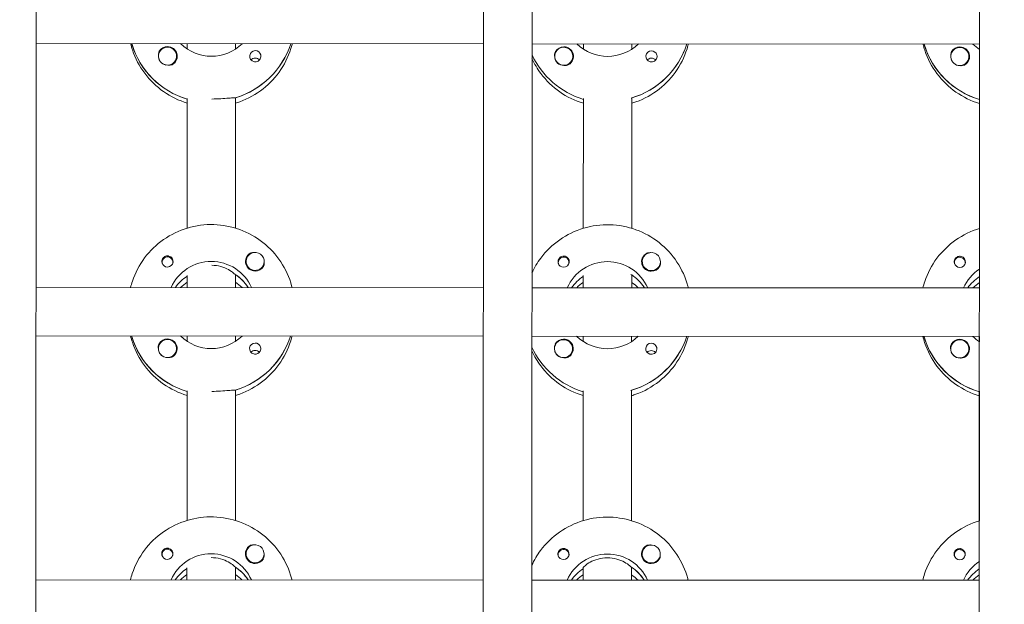
# Model space of a CAD drawing. Units: millimetres. Extents: x -12885 to 14564, y -11455 to 6363.
# Drawn here: x -325 to 0, y -2586 to -2393 of the extents above; entities that cross this region are included whole.
import ezdxf

# ---------------------------------------------------------------- set-up
doc = ezdxf.new("R2010")
doc.units = ezdxf.units.MM
doc.header["$LTSCALE"] = 20
doc.linetypes.add('HIDDEN', pattern=[9.525, 6.35, -3.175])
doc.layers.add('2d', color=230, linetype='Continuous')
doc.layers.add('EN-Free_Space_Hatch', color=10, linetype='HIDDEN')

msp = doc.modelspace()

# ---------------------------------------------------------------- hatches: boundary and pattern name
at = {"layer": 'EN-Free_Space_Hatch'}
h = msp.add_hatch(dxfattribs=at)
h.set_pattern_fill('ANSI31', color=1, scale=100)
edge = h.paths.add_edge_path()
edge.add_line((-7310.99, -8243.4), (-6093.47, -6656.7))
edge.add_line((-6093.47, -6656.7), (-8480.96, -4824.71))
edge.add_line((-8480.96, -4824.71), (-8480.96, -4824.71))
edge.add_arc((-9089.72, -5618.07), 1000, 52.49998, 232.52578)
edge.add_line((-9698.12, -6411.69), (-7310.99, -8243.4))
edge = h.paths.add_edge_path()
edge.add_line((-11389.23, 1297.07), (-8042.26, -614.55))
edge.add_line((-8042.26, -614.55), (-7050.35, 1122.14))
edge.add_line((-7050.35, 1122.14), (-10397.32, 3033.77))
edge.add_arc((-10893.28, 2165.42), 1000, 60.2672, 240.2672)
edge = h.paths.add_edge_path()
edge.add_line((6553.4, -6708.88), (8648.92, -7918.73))
edge.add_arc((9148.92, -7052.71), 1000, 240, 420)
edge.add_line((9648.92, -6186.68), (7553.4, -4976.83))
edge.add_line((7553.4, -4976.83), (6553.4, -6708.88))
edge = h.paths.add_edge_path()
edge.add_line((9990.7, -2844.1), (11990.36, -3998.61))
edge.add_arc((12488.59, -3131.56), 1000, 240.11685, 420.00005)
edge.add_line((12988.59, -2265.54), (10990.7, -1112.05))
edge.add_line((10990.7, -1112.05), (9990.7, -2844.1))
edge = h.paths.add_edge_path()
edge.add_arc((-3410.48, -2051), 500, 0, 360, ccw=False)
edge = h.paths.add_edge_path()
edge.add_arc((2788.5, -1270), 500, 0, 360, ccw=False)

# ---------------------------------------------------------------- linework, layer by layer
at = {"layer": '2d', "lineweight": 0}
for p, q in [((-319.03, -953.96), (-320.01, -2959.26)), ((-172.01, -2958.87), (-171.03, -953.51)), ((-155.03, -953.51), (-156.01, -2958.87)), ((-8.01, -2958.97), (-7.03, -954.01)), ((-171.74, -2401.24), (-319.74, -2401.16)), ((-288.05, -2401.37), (-288.05, -2401.18)), ((-269.74, -2402.95), (-269.74, -2401.19)), ((-253.74, -2401.2), (-253.74, -2402.95)), ((-7.74, -2401.31), (-155.74, -2401.24)), ((-138.74, -2403.01), (-138.74, -2401.25)), ((-122.74, -2401.26), (-122.74, -2403.02)), ((-26.05, -2401.49), (-26.05, -2401.31)), ((-7.74, -2403.07), (-7.74, -2401.31)), ((-279.23, -2405.3), (-279.23, -2405.34)), ((-273.23, -2405.3), (-273.23, -2405.34)), ((-148.23, -2405.36), (-148.23, -2405.4)), ((-142.23, -2405.37), (-142.23, -2405.41)), ((-17.23, -2405.43), (-17.23, -2405.47)), ((-11.23, -2405.43), (-11.23, -2405.47)), ((-253.74, -2419.05), (-253.77, -2462.14)), ((-253.74, -2419.3), (-253.74, -2419.05)), ((-122.74, -2419.12), (-122.77, -2462.21)), ((-122.74, -2419.36), (-122.74, -2419.12)), ((-269.77, -2462.13), (-269.74, -2419.29)), ((-138.77, -2462.2), (-138.74, -2419.36)), ((-7.77, -2462.26), (-7.74, -2419.42)), ((-278.04, -2473.4), (-278.04, -2473.67)), ((-274.49, -2473.4), (-274.49, -2473.67)), ((-250.28, -2473.14), (-250.28, -2473.18)), ((-244.28, -2473.14), (-244.28, -2473.18)), ((-147.04, -2473.46), (-147.04, -2473.73)), ((-143.49, -2473.46), (-143.49, -2473.73)), ((-119.28, -2473.2), (-119.28, -2473.24)), ((-113.28, -2473.21), (-113.28, -2473.25)), ((-16.04, -2473.53), (-16.04, -2473.79)), ((-12.49, -2473.53), (-12.49, -2473.8)), ((-253.77, -2477.79), (-253.77, -2477.54)), ((-253.77, -2477.54), (-253.77, -2481.79)), ((-122.77, -2477.85), (-122.77, -2477.6)), ((-269.77, -2481.78), (-269.77, -2477.78)), ((-138.77, -2477.84), (-138.77, -2478.09)), ((-138.77, -2481.84), (-138.77, -2477.84)), ((-122.77, -2477.85), (-122.77, -2481.85)), ((-7.77, -2477.91), (-7.77, -2478.16)), ((-7.77, -2481.91), (-7.77, -2477.91)), ((-171.77, -2481.83), (-319.77, -2481.75)), ((-249.68, -2481.6), (-249.68, -2481.79)), ((-7.77, -2481.91), (-155.77, -2481.83)), ((-118.68, -2481.67), (-118.68, -2481.85)), ((-171.78, -2497.83), (-319.78, -2497.75)), ((-288.09, -2497.96), (-288.09, -2497.77)), ((-269.78, -2499.54), (-269.78, -2497.78)), ((-253.78, -2497.79), (-253.78, -2499.54)), ((-7.78, -2497.91), (-155.78, -2497.83)), ((-138.78, -2499.6), (-138.78, -2497.84)), ((-122.78, -2497.85), (-122.78, -2499.61)), ((-26.09, -2498.08), (-26.09, -2497.9)), ((-7.78, -2499.66), (-7.78, -2497.91)), ((-279.28, -2501.89), (-279.28, -2501.93)), ((-273.28, -2501.89), (-273.28, -2501.93)), ((-148.28, -2501.95), (-148.28, -2501.99)), ((-142.28, -2501.96), (-142.28, -2502)), ((-17.28, -2502.02), (-17.28, -2502.06)), ((-11.28, -2502.02), (-11.28, -2502.06)), ((-269.81, -2558.73), (-269.79, -2515.88)), ((-253.79, -2515.64), (-253.81, -2558.73)), ((-253.79, -2515.89), (-253.79, -2515.64)), ((-138.81, -2558.79), (-138.79, -2515.95)), ((-122.79, -2515.71), (-122.81, -2558.8)), ((-122.79, -2515.96), (-122.79, -2515.71)), ((-7.81, -2558.85), (-7.79, -2516.01)), ((-278.09, -2569.99), (-278.09, -2570.26)), ((-274.54, -2569.99), (-274.54, -2570.26)), ((-250.32, -2569.73), (-250.32, -2569.77)), ((-244.32, -2569.73), (-244.32, -2569.77)), ((-147.09, -2570.05), (-147.09, -2570.32)), ((-143.54, -2570.06), (-143.54, -2570.32)), ((-119.32, -2569.79), (-119.32, -2569.83)), ((-113.32, -2569.8), (-113.32, -2569.84)), ((-16.09, -2570.12), (-16.09, -2570.39)), ((-12.54, -2570.12), (-12.54, -2570.39)), ((-269.82, -2578.37), (-269.82, -2574.37)), ((-253.82, -2574.38), (-253.82, -2574.13)), ((-253.82, -2574.13), (-253.82, -2578.38)), ((-138.82, -2574.43), (-138.82, -2574.68)), ((-138.82, -2578.43), (-138.82, -2574.43)), ((-122.82, -2574.44), (-122.82, -2574.19)), ((-122.82, -2574.44), (-122.82, -2578.44)), ((-7.82, -2574.5), (-7.82, -2574.75)), ((-7.82, -2578.5), (-7.82, -2574.5)), ((-171.82, -2578.42), (-319.82, -2578.35)), ((-249.73, -2578.19), (-249.73, -2578.38)), ((-7.82, -2578.5), (-155.82, -2578.43)), ((-118.73, -2578.26), (-118.73, -2578.44))]:
    msp.add_line(p, q, dxfattribs=at)
for centre, major_axis, start_param, end_param in [((-261.73, -2393.44), (-27.5, 0.01), 0.288029, 1.275617), ((-276.23, -2405.3), (-3, 0), -2.513461, 0.628132), ((-276.23, -2405.33), (-3.2, 0), -1.570796, -0.540896), ((-261.73, -2392.94), (27.5, -0.01), -1.275619, -0.307125), ((-145.23, -2405.36), (-3, 0), -2.513461, 0.628132), ((-145.23, -2405.39), (-3.2, 0), -1.570796, -0.540896), ((-130.73, -2393.01), (27.5, -0.01), -1.275619, -0.307126), ((0.27, -2393.57), (-27.5, 0.01), 0.288029, 1.275619), ((-14.23, -2405.43), (-3, 0), -2.513461, 0.628132), ((-14.23, -2405.45), (-3.2, 0), -1.570796, -0.540896), ((-276.23, -2405.35), (-3, 0), 0.183982, 0.628132), ((-247.24, -2405.34), (-1.85, 0), -1.570796, 1.318959), ((-247.24, -2407.77), (-1.85, 0), -1.570796, -0.722826), ((-130.73, -2393.5), (27.5, -0.01), -2.711898, -1.865973), ((-145.23, -2405.41), (-3, 0), 0.183982, 0.628132), ((-116.24, -2405.4), (-1.85, 0), -1.570796, 1.318959), ((-116.24, -2407.83), (-1.85, 0), -1.570796, -0.722826), ((-14.23, -2405.48), (-3, 0), 0.183982, 0.628132), ((-247.28, -2473.17), (-3.2, 0), -1.0299, 1.570796), ((-116.28, -2473.23), (-3.2, 0), -1.0299, 1.570796), ((-276.27, -2473.4), (-1.77, 0), -0.159628, 0.236564), ((-276.27, -2473.15), (-1.85, 0), 0.251837, 1.570796), ((-276.27, -2473.4), (1.77, 0), -0.159628, 2.981965), ((-276.27, -2473.4), (1.77, 0), -0.236564, -0.159628), ((-247.28, -2473.14), (-3, 0), 0.159628, 3.30122), ((-145.27, -2473.46), (-1.77, 0), -0.159628, 0.236564), ((-145.27, -2473.21), (-1.85, 0), 0.251837, 1.570796), ((-145.27, -2473.46), (1.77, 0), -0.159628, 2.981965), ((-145.27, -2473.46), (1.77, 0), -0.236564, -0.159628), ((-116.28, -2473.2), (-3, 0), 0.159628, 3.30122), ((-14.27, -2473.53), (-1.77, 0), -0.159628, 0.236564), ((-14.27, -2473.28), (-1.85, 0), 0.251837, 1.570796), ((-14.27, -2473.53), (1.77, 0), -0.159628, 2.981965), ((-14.27, -2473.53), (1.77, 0), -0.236564, -0.159628), ((-261.78, -2489.53), (-14.5, 0.01), -2.57265, -2.134363), ((-130.78, -2489.6), (-14.5, 0.01), -2.572651, -2.134363), ((-261.78, -2490.03), (-14.5, 0.01), -0.986362, -0.61061), ((-261.78, -2492.02), (-14.5, 0.01), -0.986362, -0.792154), ((-261.78, -2492.02), (-14.5, 0.01), -2.349438, -2.155222), ((-130.78, -2490.1), (-14.5, 0.01), -0.986366, -0.610608), ((-130.78, -2492.09), (-14.5, 0.01), -0.986366, -0.792153), ((-130.78, -2492.09), (-14.5, 0.01), -2.34944, -2.155226), ((0.22, -2490.16), (-14.5, 0.01), -0.986366, -0.610609), ((0.22, -2492.15), (-14.5, 0.01), -0.986366, -0.792154), ((-261.78, -2490.03), (-27.5, 0.01), 0.288029, 1.275618), ((-276.28, -2501.89), (-3, 0), -2.513461, 0.628132), ((-276.28, -2501.92), (-3.2, 0), -1.570796, -0.540896), ((-261.78, -2489.53), (27.5, -0.01), -1.275619, -0.307125), ((-247.29, -2501.93), (-1.85, 0), -1.570796, 1.318959), ((-145.28, -2501.96), (-3, 0), -2.513461, 0.628132), ((-145.28, -2501.98), (-3.2, 0), -1.570796, -0.540896), ((-130.78, -2489.6), (27.5, -0.01), -1.275619, -0.307126), ((-116.29, -2501.99), (-1.85, 0), -1.570796, 1.318959), ((0.22, -2490.16), (-27.5, 0.01), 0.288029, 1.275619), ((-14.28, -2502.02), (-3, 0), -2.513461, 0.628132), ((-14.28, -2502.04), (-3.2, 0), -1.570796, -0.540896), ((-276.28, -2501.94), (-3, 0), 0.183982, 0.628132), ((-247.29, -2504.36), (-1.85, 0), -1.570796, -0.722826), ((-130.78, -2490.1), (27.5, -0.01), -2.711897, -1.865973), ((-145.28, -2502.01), (-3, 0), 0.183982, 0.628132), ((-116.29, -2504.42), (-1.85, 0), -1.570796, -0.722826), ((-14.28, -2502.07), (-3, 0), 0.183982, 0.628132), ((-276.31, -2569.99), (1.77, 0), -0.159628, 2.981965), ((-247.32, -2569.76), (-3.2, 0), -1.0299, 1.570796), ((-145.31, -2570.06), (1.77, 0), -0.159628, 2.981965), ((-116.32, -2569.82), (-3.2, 0), -1.0299, 1.570796), ((-14.31, -2570.12), (1.77, 0), -0.159628, 2.981965), ((-276.31, -2569.74), (-1.85, 0), 0.251837, 1.570796), ((-276.31, -2569.99), (-1.77, 0), -0.159628, 0.236564), ((-276.31, -2569.99), (1.77, 0), -0.236564, -0.159628), ((-247.32, -2569.73), (-3, 0), 0.159628, 3.30122), ((-145.31, -2569.81), (-1.85, 0), 0.251837, 1.570796), ((-145.31, -2570.06), (-1.77, 0), -0.159628, 0.236564), ((-145.31, -2570.06), (1.77, 0), -0.236564, -0.159628), ((-116.32, -2569.8), (-3, 0), 0.159628, 3.30122), ((-14.31, -2569.87), (-1.85, 0), 0.251837, 1.570796), ((-14.31, -2570.12), (-1.77, 0), -0.159628, 0.236564), ((-14.31, -2570.12), (1.77, 0), -0.236564, -0.159628), ((-261.83, -2586.62), (-14.5, 0.01), -0.986363, -0.61061), ((-261.83, -2586.13), (-14.5, 0.01), -2.57265, -2.134363), ((-130.83, -2586.69), (-14.5, 0.01), -0.986366, -0.610608), ((-130.83, -2586.19), (-14.5, 0.01), -2.572651, -2.134363), ((0.17, -2586.75), (-14.5, 0.01), -0.986366, -0.610609), ((-261.83, -2588.62), (-14.5, 0.01), -0.986363, -0.792154), ((-261.83, -2588.62), (-14.5, 0.01), -2.349438, -2.155223), ((-130.83, -2588.68), (-14.5, 0.01), -0.986366, -0.792153), ((-130.83, -2588.68), (-14.5, 0.01), -2.34944, -2.155226), ((0.17, -2588.74), (-14.5, 0.01), -0.986366, -0.792153)]:
    msp.add_ellipse(centre, major_axis=major_axis, ratio=0.992215, start_param=start_param, end_param=end_param, dxfattribs=at)
at = {"layer": '2d', "lineweight": 0, "extrusion": (0, 0, -1)}
for centre, major_axis, start_param, end_param in [((-261.73, -2393.44), (-27.5, 0.01), -1.275617, -0.295177), ((-276.23, -2405.33), (3.2, 0), -1.570796, 1.0299), ((-261.73, -2390.95), (-14.5, 0.01), -2.349441, -0.792151), ((-261.73, -2392.94), (27.5, -0.01), 0.307125, 1.285261), ((-145.23, -2405.39), (3.2, 0), -1.570796, 1.0299), ((-130.73, -2391.01), (-14.5, 0.01), -2.34944, -0.792153), ((-130.73, -2393.01), (27.5, -0.01), 0.307126, 1.285261), ((0.27, -2393.57), (-27.5, 0.01), -1.275619, -0.295177), ((-14.23, -2405.45), (3.2, 0), -1.570796, 1.0299), ((0.27, -2391.08), (-14.5, 0.01), -0.986366, -0.792152), ((-276.23, -2405.3), (3, 0), -0.628132, 2.513461), ((-247.24, -2405.34), (1.85, 0), -1.570796, -0.251837), ((-247.24, -2407.77), (1.85, 0), -1.570796, -0.720115), ((-130.73, -2393.5), (-27.5, 0.01), -1.275619, -0.429695), ((-145.23, -2405.36), (3, 0), -0.628132, 2.513461), ((-116.24, -2405.4), (1.85, 0), -1.570796, -0.251837), ((-116.24, -2407.83), (1.85, 0), -1.570796, -0.720115), ((-14.23, -2405.43), (3, 0), -0.628132, 2.513461), ((-276.23, -2405.35), (-3, 0), -1.386814, -0.628132), ((-145.23, -2405.41), (-3, 0), -1.386814, -0.628132), ((-14.23, -2405.48), (-3, 0), -1.386814, -0.628132), ((-247.28, -2473.14), (-3, 0), -0.159628, 2.981965), ((-116.28, -2473.2), (-3, 0), -0.159628, 2.981965), ((-276.27, -2473.15), (1.85, 0), -1.318959, 1.570796), ((-261.78, -2487.54), (14.5, -0.01), -2.729813, -0.411779), ((-145.27, -2473.21), (1.85, 0), -1.318959, 1.570796), ((-130.78, -2487.6), (14.5, -0.01), -2.729814, -0.411778), ((-14.27, -2473.28), (1.85, 0), -1.318959, 1.570796), ((-261.78, -2489.53), (14.5, -0.01), -0.986366, -0.58443), ((-247.28, -2473.17), (-3.2, 0), -2.600696, -1.570796), ((-130.78, -2489.6), (14.5, -0.01), -0.986366, -0.58443), ((-116.28, -2473.23), (-3.2, 0), -2.600696, -1.570796), ((0.22, -2487.67), (14.5, -0.01), -2.729814, -2.155226), ((-261.78, -2490.03), (14.5, -0.01), -2.530983, -2.155231), ((-130.78, -2490.1), (14.5, -0.01), -2.530984, -2.155226), ((0.22, -2490.16), (14.5, -0.01), -2.530984, -2.155226), ((-261.78, -2490.03), (-27.5, 0.01), -1.275618, -0.295177), ((-276.28, -2501.89), (3, 0), -0.628132, 2.513461), ((-276.28, -2501.92), (3.2, 0), -1.570796, 1.0299), ((-261.78, -2487.54), (-14.5, 0.01), -2.349441, -0.792151), ((-261.78, -2489.53), (27.5, -0.01), 0.307125, 1.285261), ((-247.29, -2501.93), (1.85, 0), -1.570796, -0.251837), ((-145.28, -2501.96), (3, 0), -0.628132, 2.513461), ((-145.28, -2501.98), (3.2, 0), -1.570796, 1.0299), ((-130.78, -2487.6), (-14.5, 0.01), -2.34944, -0.792153), ((-130.78, -2489.6), (27.5, -0.01), 0.307126, 1.285261), ((-116.29, -2501.99), (1.85, 0), -1.570796, -0.251837), ((0.22, -2490.16), (-27.5, 0.01), -1.275619, -0.295177), ((-14.28, -2502.02), (3, 0), -0.628132, 2.513461), ((-14.28, -2502.04), (3.2, 0), -1.570796, 1.0299), ((0.22, -2487.67), (-14.5, 0.01), -0.986366, -0.792152), ((-276.28, -2501.94), (-3, 0), -1.386814, -0.628132), ((-247.29, -2504.36), (1.85, 0), -1.570796, -0.720115), ((-130.78, -2490.1), (-27.5, 0.01), -1.275619, -0.429696), ((-145.28, -2502.01), (-3, 0), -1.386814, -0.628132), ((-116.29, -2504.42), (1.85, 0), -1.570796, -0.720115), ((-14.28, -2502.07), (-3, 0), -1.386814, -0.628132), ((-276.31, -2569.74), (1.85, 0), -1.318959, 1.570796), ((-247.32, -2569.73), (-3, 0), -0.159628, 2.981965), ((-145.31, -2569.81), (1.85, 0), -1.318959, 1.570796), ((-116.32, -2569.8), (-3, 0), -0.159628, 2.981965), ((-14.31, -2569.87), (1.85, 0), -1.318959, 1.570796), ((-261.82, -2584.13), (14.5, -0.01), -2.729813, -0.411779), ((-247.32, -2569.76), (-3.2, 0), -2.600696, -1.570796), ((-130.82, -2584.2), (14.5, -0.01), -2.729814, -0.411778), ((-116.32, -2569.82), (-3.2, 0), -2.600696, -1.570796), ((-261.83, -2586.62), (14.5, -0.01), -2.530983, -2.15523), ((-261.83, -2586.13), (14.5, -0.01), -0.986366, -0.58443), ((-130.83, -2586.69), (14.5, -0.01), -2.530984, -2.155226), ((-130.83, -2586.19), (14.5, -0.01), -0.986366, -0.58443), ((0.18, -2584.26), (14.5, -0.01), -2.729814, -2.155226), ((0.17, -2586.75), (14.5, -0.01), -2.530984, -2.155226)]:
    msp.add_ellipse(centre, major_axis=major_axis, ratio=0.992215, start_param=start_param, end_param=end_param, dxfattribs=at)
at = {"layer": '2d', "lineweight": 0}
for points, knots in [([(-288.45, -2401.18), (-288.27, -2401.88), (-288.07, -2402.57), (-286.93, -2406.02), (-285.56, -2408.64), (-282.07, -2413.32), (-279.94, -2415.38), (-275.17, -2418.71), (-272.52, -2419.99), (-269.75, -2420.83)], [3.381033, 3.381033, 3.381033, 3.381033, 3.460135, 3.460135, 3.779355, 3.779355, 4.099081, 4.099081, 4.416255, 4.416255, 4.416255, 4.416255]), ([(-253.75, -2420.84), (-253.28, -2420.7), (-252.81, -2420.54), (-249.59, -2419.38), (-246.99, -2417.94), (-242.38, -2414.32), (-240.37, -2412.15), (-237.15, -2407.27), (-235.93, -2404.58), (-235.12, -2401.58), (-235.07, -2401.39), (-235.03, -2401.2)], [5.007556, 5.007556, 5.007556, 5.007556, 5.061187, 5.061187, 5.38193, 5.38193, 5.70216, 5.70216, 6.02178, 6.02178, 6.042782, 6.042782, 6.042782, 6.042782]), ([(-122.75, -2420.9), (-122.28, -2420.76), (-121.81, -2420.61), (-118.59, -2419.45), (-115.99, -2418.01), (-111.38, -2414.39), (-109.37, -2412.21), (-106.15, -2407.34), (-104.93, -2404.64), (-104.12, -2401.64), (-104.07, -2401.45), (-104.03, -2401.27)], [5.007558, 5.007558, 5.007558, 5.007558, 5.061187, 5.061187, 5.38193, 5.38193, 5.70216, 5.70216, 6.02178, 6.02178, 6.042782, 6.042782, 6.042782, 6.042782]), ([(-26.45, -2401.31), (-26.27, -2402.01), (-26.07, -2402.7), (-24.93, -2406.15), (-23.56, -2408.77), (-20.07, -2413.44), (-17.94, -2415.5), (-13.17, -2418.84), (-10.52, -2420.12), (-7.75, -2420.96)], [3.381034, 3.381034, 3.381034, 3.381034, 3.460135, 3.460135, 3.779355, 3.779355, 4.099081, 4.099081, 4.416257, 4.416257, 4.416257, 4.416257]), ([(-278.98, -2403.69), (-279.06, -2403.82), (-279.12, -2403.97), (-279.26, -2404.41), (-279.29, -2404.75), (-279.25, -2405.15), (-279.24, -2405.2), (-279.23, -2405.26)], [-0.4285066, -0.4285066, -0.4285066, -0.4285066, -0.3702947, -0.3702947, -0.2554118, -0.2554118, -0.2367421, -0.2367421, -0.2367421, -0.2367421]), ([(-245.45, -2404.88), (-245.4, -2405.09), (-245.38, -2405.31), (-245.42, -2405.75), (-245.49, -2405.98), (-245.65, -2406.28), (-245.71, -2406.37), (-245.82, -2406.52), (-245.87, -2406.58), (-245.97, -2406.69), (-246.03, -2406.74), (-246.17, -2406.84), (-246.25, -2406.9), (-246.52, -2407.05), (-246.72, -2407.12), (-247.03, -2407.17), (-247.14, -2407.18), (-247.24, -2407.18)], [0.3983341, 0.3983341, 0.3983341, 0.3983341, 0.4632988, 0.4632988, 0.5330171, 0.5330171, 0.5659175, 0.5659175, 0.5887918, 0.5887918, 0.6110803, 0.6110803, 0.6412641, 0.6412641, 0.7042404, 0.7042404, 0.7359678, 0.7359678, 0.7359678, 0.7359678]), ([(-147.98, -2403.75), (-148.06, -2403.89), (-148.12, -2404.03), (-148.26, -2404.48), (-148.29, -2404.81), (-148.25, -2405.21), (-148.24, -2405.27), (-148.23, -2405.32)], [-0.4285066, -0.4285066, -0.4285066, -0.4285066, -0.3702947, -0.3702947, -0.2554118, -0.2554118, -0.2367421, -0.2367421, -0.2367421, -0.2367421]), ([(-114.45, -2404.95), (-114.4, -2405.15), (-114.38, -2405.37), (-114.42, -2405.82), (-114.49, -2406.04), (-114.65, -2406.35), (-114.71, -2406.44), (-114.82, -2406.59), (-114.87, -2406.64), (-114.97, -2406.75), (-115.03, -2406.8), (-115.17, -2406.91), (-115.25, -2406.96), (-115.52, -2407.11), (-115.72, -2407.18), (-116.03, -2407.23), (-116.14, -2407.24), (-116.24, -2407.24)], [0.3983341, 0.3983341, 0.3983341, 0.3983341, 0.4632988, 0.4632988, 0.5330171, 0.5330171, 0.5659175, 0.5659175, 0.5887918, 0.5887918, 0.6110803, 0.6110803, 0.6412641, 0.6412641, 0.7042404, 0.7042404, 0.7359678, 0.7359678, 0.7359678, 0.7359678]), ([(-16.98, -2403.82), (-17.06, -2403.95), (-17.12, -2404.09), (-17.26, -2404.54), (-17.29, -2404.87), (-17.25, -2405.27), (-17.24, -2405.33), (-17.23, -2405.39)], [-0.4285066, -0.4285066, -0.4285066, -0.4285066, -0.3702947, -0.3702947, -0.2554118, -0.2554118, -0.2367421, -0.2367421, -0.2367421, -0.2367421]), ([(-274.59, -2408.05), (-274.7, -2408.11), (-274.82, -2408.17), (-275.22, -2408.31), (-275.52, -2408.35), (-275.93, -2408.34), (-276.04, -2408.33), (-276.16, -2408.32)], [1.5283721, 1.5283721, 1.5283721, 1.5283721, 1.5732283, 1.5732283, 1.6747879, 1.6747879, 1.713878, 1.713878, 1.713878, 1.713878]), ([(-155.74, -2406.12), (-154.94, -2407.86), (-153.96, -2409.51), (-151.07, -2413.38), (-148.94, -2415.44), (-144.17, -2418.77), (-141.52, -2420.06), (-138.75, -2420.9)], [3.570158, 3.570158, 3.570158, 3.570158, 3.7793546, 3.7793546, 4.0990811, 4.0990811, 4.4162569, 4.4162569, 4.4162569, 4.4162569]), ([(-143.59, -2408.11), (-143.7, -2408.18), (-143.82, -2408.23), (-144.22, -2408.37), (-144.52, -2408.41), (-144.93, -2408.41), (-145.04, -2408.4), (-145.16, -2408.38)], [1.5283721, 1.5283721, 1.5283721, 1.5283721, 1.5732284, 1.5732284, 1.6747879, 1.6747879, 1.713878, 1.713878, 1.713878, 1.713878]), ([(-12.59, -2408.18), (-12.7, -2408.24), (-12.82, -2408.3), (-13.22, -2408.44), (-13.52, -2408.48), (-13.93, -2408.47), (-14.04, -2408.46), (-14.16, -2408.44)], [1.5283721, 1.5283721, 1.5283721, 1.5283721, 1.5732284, 1.5732284, 1.6747879, 1.6747879, 1.713878, 1.713878, 1.713878, 1.713878]), ([(-254, -2419.13), (-254.09, -2419.11), (-254.21, -2419.1), (-254.77, -2419.09), (-255.38, -2419.13), (-256.79, -2419.25), (-257.69, -2419.33), (-259.61, -2419.44), (-260.62, -2419.48), (-261.58, -2419.48)], [-2.229842, -2.229842, -2.229842, -2.229842, -2.122712, -2.122712, -1.819422, -1.819422, -1.516212, -1.516212, -1.229572, -1.229572, -1.229572, -1.229572]), ([(-288.48, -2481.77), (-288.31, -2481.07), (-288.11, -2480.37), (-286.96, -2476.93), (-285.59, -2474.31), (-282.09, -2469.64), (-279.96, -2467.58), (-275.16, -2464.23), (-272.49, -2462.95), (-266.87, -2461.27), (-263.92, -2460.88), (-258.05, -2461.05), (-255.13, -2461.61), (-249.61, -2463.6), (-247.01, -2465.05), (-242.41, -2468.67), (-240.4, -2470.85), (-237.18, -2475.73), (-235.97, -2478.42), (-235.16, -2481.42), (-235.11, -2481.61), (-235.07, -2481.8)], [3.381997, 3.381997, 3.381997, 3.381997, 3.461097, 3.461097, 3.780317, 3.780317, 4.100044, 4.100044, 4.420379, 4.420379, 4.741187, 4.741187, 5.062149, 5.062149, 5.382892, 5.382892, 5.703123, 5.703123, 6.022743, 6.022743, 6.043743, 6.043743, 6.043743, 6.043743]), ([(-155.77, -2476.95), (-154.97, -2475.22), (-153.99, -2473.57), (-151.09, -2469.7), (-148.96, -2467.64), (-144.16, -2464.3), (-141.49, -2463.01), (-135.87, -2461.33), (-132.92, -2460.95), (-127.05, -2461.11), (-124.13, -2461.67), (-118.61, -2463.67), (-116.01, -2465.11), (-111.41, -2468.73), (-109.4, -2470.91), (-106.18, -2475.79), (-104.97, -2478.48), (-104.16, -2481.49), (-104.11, -2481.67), (-104.07, -2481.86)], [3.571121, 3.571121, 3.571121, 3.571121, 3.780317, 3.780317, 4.100044, 4.100044, 4.420379, 4.420379, 4.741187, 4.741187, 5.062149, 5.062149, 5.382892, 5.382892, 5.703123, 5.703123, 6.022743, 6.022743, 6.043744, 6.043744, 6.043744, 6.043744]), ([(-26.48, -2481.9), (-26.31, -2481.2), (-26.11, -2480.5), (-24.96, -2477.05), (-23.59, -2474.44), (-20.09, -2469.76), (-17.96, -2467.71), (-13.19, -2464.38), (-10.54, -2463.1), (-7.77, -2462.26)], [3.381997, 3.381997, 3.381997, 3.381997, 3.461097, 3.461097, 3.780317, 3.780317, 4.100044, 4.100044, 4.41722, 4.41722, 4.41722, 4.41722]), ([(-247.56, -2470.18), (-247.6, -2470.17), (-247.65, -2470.17), (-247.99, -2470.15), (-248.29, -2470.19), (-248.69, -2470.32), (-248.81, -2470.38), (-248.92, -2470.44)], [-1.6906296, -1.6906296, -1.6906296, -1.6906296, -1.6747879, -1.6747879, -1.5732283, -1.5732283, -1.5283721, -1.5283721, -1.5283721, -1.5283721]), ([(-116.56, -2470.24), (-116.6, -2470.24), (-116.65, -2470.23), (-116.99, -2470.22), (-117.29, -2470.25), (-117.69, -2470.39), (-117.81, -2470.44), (-117.92, -2470.51)], [-1.6906296, -1.6906296, -1.6906296, -1.6906296, -1.6747879, -1.6747879, -1.5732284, -1.5732284, -1.5283721, -1.5283721, -1.5283721, -1.5283721]), ([(-276.27, -2471.32), (-276.37, -2471.32), (-276.48, -2471.33), (-276.79, -2471.38), (-276.99, -2471.45), (-277.26, -2471.61), (-277.34, -2471.66), (-277.48, -2471.77), (-277.53, -2471.82), (-277.64, -2471.93), (-277.69, -2471.98), (-277.8, -2472.13), (-277.86, -2472.22), (-278.02, -2472.52), (-278.08, -2472.74), (-278.13, -2473.19), (-278.11, -2473.4), (-278.06, -2473.61)], [-0.7359678, -0.7359678, -0.7359678, -0.7359678, -0.7042404, -0.7042404, -0.6412641, -0.6412641, -0.6110803, -0.6110803, -0.5887918, -0.5887918, -0.5659175, -0.5659175, -0.5330171, -0.5330171, -0.4632988, -0.4632988, -0.3983341, -0.3983341, -0.3983341, -0.3983341]), ([(-276.27, -2471.32), (-276.17, -2471.32), (-276.07, -2471.32), (-275.91, -2471.35), (-275.86, -2471.36), (-275.8, -2471.37)], [0.73596784, 0.73596784, 0.73596784, 0.73596784, 0.76566083, 0.76566083, 0.78261583, 0.78261583, 0.78261583, 0.78261583]), ([(-254.03, -2477.38), (-254.12, -2477.27), (-254.25, -2477.15), (-254.81, -2476.65), (-255.42, -2476.22), (-256.81, -2475.45), (-257.7, -2475.07), (-259.6, -2474.56), (-260.61, -2474.42), (-261.59, -2474.4)], [-2.274968, -2.274968, -2.274968, -2.274968, -2.163147, -2.163147, -1.853363, -1.853363, -1.544914, -1.544914, -1.254948, -1.254948, -1.254948, -1.254948]), ([(-244.28, -2473.26), (-244.27, -2473.31), (-244.26, -2473.37), (-244.22, -2473.76), (-244.25, -2474.08), (-244.39, -2474.53), (-244.45, -2474.67), (-244.53, -2474.8)], [2.18776, 2.18776, 2.18776, 2.18776, 2.2069297, 2.2069297, 2.3218125, 2.3218125, 2.3800245, 2.3800245, 2.3800245, 2.3800245]), ([(-145.27, -2471.38), (-145.37, -2471.38), (-145.48, -2471.39), (-145.79, -2471.45), (-145.99, -2471.52), (-146.26, -2471.67), (-146.34, -2471.73), (-146.48, -2471.83), (-146.53, -2471.88), (-146.64, -2471.99), (-146.69, -2472.05), (-146.8, -2472.19), (-146.86, -2472.29), (-147.02, -2472.59), (-147.08, -2472.81), (-147.13, -2473.25), (-147.11, -2473.46), (-147.06, -2473.67)], [-0.7359678, -0.7359678, -0.7359678, -0.7359678, -0.7042404, -0.7042404, -0.6412641, -0.6412641, -0.6110803, -0.6110803, -0.5887918, -0.5887918, -0.5659175, -0.5659175, -0.5330171, -0.5330171, -0.4632988, -0.4632988, -0.3983341, -0.3983341, -0.3983341, -0.3983341]), ([(-145.27, -2471.38), (-145.17, -2471.38), (-145.07, -2471.39), (-144.91, -2471.41), (-144.86, -2471.42), (-144.8, -2471.44)], [0.73596784, 0.73596784, 0.73596784, 0.73596784, 0.76566083, 0.76566083, 0.78261584, 0.78261584, 0.78261584, 0.78261584]), ([(-113.28, -2473.32), (-113.27, -2473.38), (-113.26, -2473.43), (-113.22, -2473.82), (-113.25, -2474.15), (-113.39, -2474.59), (-113.45, -2474.73), (-113.53, -2474.87)], [2.18776, 2.18776, 2.18776, 2.18776, 2.2069297, 2.2069297, 2.3218126, 2.3218126, 2.3800245, 2.3800245, 2.3800245, 2.3800245]), ([(-14.27, -2471.44), (-14.37, -2471.44), (-14.48, -2471.45), (-14.79, -2471.51), (-14.99, -2471.58), (-15.26, -2471.73), (-15.34, -2471.79), (-15.48, -2471.9), (-15.53, -2471.95), (-15.64, -2472.05), (-15.69, -2472.11), (-15.8, -2472.26), (-15.86, -2472.35), (-16.02, -2472.65), (-16.08, -2472.87), (-16.13, -2473.31), (-16.11, -2473.53), (-16.06, -2473.74)], [-0.7359678, -0.7359678, -0.7359678, -0.7359678, -0.7042404, -0.7042404, -0.6412641, -0.6412641, -0.6110803, -0.6110803, -0.5887918, -0.5887918, -0.5659175, -0.5659175, -0.5330171, -0.5330171, -0.4632988, -0.4632988, -0.3983341, -0.3983341, -0.3983341, -0.3983341]), ([(-14.27, -2471.44), (-14.17, -2471.44), (-14.07, -2471.45), (-13.91, -2471.48), (-13.86, -2471.49), (-13.8, -2471.5)], [0.73596784, 0.73596784, 0.73596784, 0.73596784, 0.76566083, 0.76566083, 0.78261584, 0.78261584, 0.78261584, 0.78261584]), ([(-288.49, -2497.77), (-288.32, -2498.47), (-288.12, -2499.17), (-286.97, -2502.62), (-285.61, -2505.23), (-282.11, -2509.91), (-279.99, -2511.97), (-275.21, -2515.3), (-272.57, -2516.58), (-269.79, -2517.42)], [3.381033, 3.381033, 3.381033, 3.381033, 3.460135, 3.460135, 3.779355, 3.779355, 4.099081, 4.099081, 4.416255, 4.416255, 4.416255, 4.416255]), ([(-279.02, -2500.28), (-279.1, -2500.41), (-279.17, -2500.56), (-279.3, -2501.01), (-279.33, -2501.34), (-279.3, -2501.74), (-279.29, -2501.79), (-279.28, -2501.85)], [-0.4285066, -0.4285066, -0.4285066, -0.4285066, -0.3702947, -0.3702947, -0.2554118, -0.2554118, -0.2367421, -0.2367421, -0.2367421, -0.2367421]), ([(-253.79, -2517.43), (-253.32, -2517.29), (-252.86, -2517.14), (-249.64, -2515.97), (-247.04, -2514.53), (-242.43, -2510.92), (-240.42, -2508.74), (-237.19, -2503.86), (-235.98, -2501.17), (-235.17, -2498.17), (-235.12, -2497.98), (-235.07, -2497.8)], [5.007557, 5.007557, 5.007557, 5.007557, 5.061187, 5.061187, 5.38193, 5.38193, 5.70216, 5.70216, 6.02178, 6.02178, 6.042782, 6.042782, 6.042782, 6.042782]), ([(-148.02, -2500.34), (-148.1, -2500.48), (-148.17, -2500.62), (-148.3, -2501.07), (-148.33, -2501.4), (-148.3, -2501.8), (-148.29, -2501.86), (-148.28, -2501.91)], [-0.4285066, -0.4285066, -0.4285066, -0.4285066, -0.3702947, -0.3702947, -0.2554118, -0.2554118, -0.2367421, -0.2367421, -0.2367421, -0.2367421]), ([(-122.79, -2517.5), (-122.32, -2517.35), (-121.86, -2517.2), (-118.64, -2516.04), (-116.04, -2514.6), (-111.43, -2510.98), (-109.42, -2508.8), (-106.19, -2503.93), (-104.98, -2501.23), (-104.17, -2498.23), (-104.12, -2498.05), (-104.07, -2497.86)], [5.007558, 5.007558, 5.007558, 5.007558, 5.061187, 5.061187, 5.38193, 5.38193, 5.70216, 5.70216, 6.02178, 6.02178, 6.042782, 6.042782, 6.042782, 6.042782]), ([(-26.49, -2497.9), (-26.32, -2498.6), (-26.12, -2499.29), (-24.97, -2502.74), (-23.61, -2505.36), (-20.11, -2510.04), (-17.99, -2512.09), (-13.21, -2515.43), (-10.57, -2516.71), (-7.79, -2517.55)], [3.381034, 3.381034, 3.381034, 3.381034, 3.460135, 3.460135, 3.779355, 3.779355, 4.099081, 4.099081, 4.416257, 4.416257, 4.416257, 4.416257]), ([(-17.02, -2500.41), (-17.1, -2500.54), (-17.17, -2500.69), (-17.3, -2501.13), (-17.33, -2501.46), (-17.3, -2501.86), (-17.29, -2501.92), (-17.28, -2501.98)], [-0.4285066, -0.4285066, -0.4285066, -0.4285066, -0.3702947, -0.3702947, -0.2554118, -0.2554118, -0.2367421, -0.2367421, -0.2367421, -0.2367421]), ([(-245.5, -2501.47), (-245.44, -2501.68), (-245.43, -2501.9), (-245.47, -2502.35), (-245.54, -2502.57), (-245.69, -2502.87), (-245.75, -2502.97), (-245.87, -2503.11), (-245.92, -2503.17), (-246.02, -2503.28), (-246.08, -2503.33), (-246.21, -2503.44), (-246.3, -2503.49), (-246.57, -2503.64), (-246.77, -2503.71), (-247.08, -2503.76), (-247.18, -2503.77), (-247.29, -2503.77)], [0.3983341, 0.3983341, 0.3983341, 0.3983341, 0.4632988, 0.4632988, 0.5330171, 0.5330171, 0.5659175, 0.5659175, 0.5887918, 0.5887918, 0.6110803, 0.6110803, 0.6412641, 0.6412641, 0.7042404, 0.7042404, 0.7359678, 0.7359678, 0.7359678, 0.7359678]), ([(-155.79, -2502.72), (-154.99, -2504.45), (-154, -2506.1), (-151.11, -2509.97), (-148.99, -2512.03), (-144.21, -2515.37), (-141.57, -2516.65), (-138.79, -2517.49)], [3.5701587, 3.5701587, 3.5701587, 3.5701587, 3.7793546, 3.7793546, 4.0990811, 4.0990811, 4.4162569, 4.4162569, 4.4162569, 4.4162569]), ([(-114.5, -2501.54), (-114.44, -2501.75), (-114.43, -2501.96), (-114.47, -2502.41), (-114.54, -2502.63), (-114.69, -2502.94), (-114.75, -2503.03), (-114.87, -2503.18), (-114.92, -2503.23), (-115.02, -2503.34), (-115.08, -2503.39), (-115.21, -2503.5), (-115.3, -2503.55), (-115.57, -2503.7), (-115.77, -2503.77), (-116.08, -2503.82), (-116.18, -2503.83), (-116.29, -2503.83)], [0.3983341, 0.3983341, 0.3983341, 0.3983341, 0.4632988, 0.4632988, 0.5330171, 0.5330171, 0.5659175, 0.5659175, 0.5887918, 0.5887918, 0.6110803, 0.6110803, 0.6412641, 0.6412641, 0.7042404, 0.7042404, 0.7359678, 0.7359678, 0.7359678, 0.7359678]), ([(-274.63, -2504.64), (-274.74, -2504.71), (-274.86, -2504.76), (-275.26, -2504.9), (-275.56, -2504.94), (-275.97, -2504.93), (-276.09, -2504.92), (-276.21, -2504.91)], [1.5283721, 1.5283721, 1.5283721, 1.5283721, 1.5732284, 1.5732284, 1.6747879, 1.6747879, 1.713878, 1.713878, 1.713878, 1.713878]), ([(-143.63, -2504.7), (-143.74, -2504.77), (-143.86, -2504.82), (-144.26, -2504.97), (-144.56, -2505.01), (-144.97, -2505), (-145.09, -2504.99), (-145.21, -2504.97)], [1.5283721, 1.5283721, 1.5283721, 1.5283721, 1.5732284, 1.5732284, 1.6747879, 1.6747879, 1.713878, 1.713878, 1.713878, 1.713878]), ([(-12.63, -2504.77), (-12.74, -2504.83), (-12.86, -2504.89), (-13.26, -2505.03), (-13.56, -2505.07), (-13.97, -2505.06), (-14.09, -2505.05), (-14.21, -2505.03)], [1.5283721, 1.5283721, 1.5283721, 1.5283721, 1.5732284, 1.5732284, 1.6747879, 1.6747879, 1.713878, 1.713878, 1.713878, 1.713878]), ([(-254.05, -2515.72), (-254.14, -2515.7), (-254.26, -2515.69), (-254.81, -2515.68), (-255.43, -2515.72), (-256.84, -2515.84), (-257.74, -2515.92), (-259.64, -2516.03), (-260.65, -2516.07), (-261.6, -2516.07)], [-2.2298424, -2.2298424, -2.2298424, -2.2298424, -2.1227124, -2.1227124, -1.8194223, -1.8194223, -1.5162118, -1.5162118, -1.2320725, -1.2320725, -1.2320725, -1.2320725]), ([(-288.53, -2578.36), (-288.36, -2577.66), (-288.16, -2576.97), (-287.01, -2573.52), (-285.64, -2570.9), (-282.14, -2566.23), (-280.01, -2564.17), (-275.21, -2560.83), (-272.54, -2559.54), (-266.92, -2557.86), (-263.97, -2557.47), (-258.1, -2557.64), (-255.18, -2558.2), (-249.66, -2560.2), (-247.06, -2561.64), (-242.45, -2565.26), (-240.45, -2567.44), (-237.23, -2572.32), (-236.01, -2575.01), (-235.21, -2578.02), (-235.16, -2578.2), (-235.11, -2578.39)], [3.381997, 3.381997, 3.381997, 3.381997, 3.461097, 3.461097, 3.780317, 3.780317, 4.100044, 4.100044, 4.420379, 4.420379, 4.741187, 4.741187, 5.062149, 5.062149, 5.382892, 5.382892, 5.703123, 5.703123, 6.022743, 6.022743, 6.043743, 6.043743, 6.043743, 6.043743]), ([(-155.82, -2573.54), (-155.02, -2571.81), (-154.04, -2570.16), (-151.14, -2566.29), (-149.01, -2564.24), (-144.21, -2560.89), (-141.54, -2559.6), (-135.92, -2557.93), (-132.97, -2557.54), (-127.1, -2557.71), (-124.18, -2558.26), (-118.66, -2560.26), (-116.06, -2561.7), (-111.45, -2565.32), (-109.45, -2567.5), (-106.23, -2572.38), (-105.01, -2575.08), (-104.21, -2578.08), (-104.16, -2578.26), (-104.11, -2578.45)], [3.571122, 3.571122, 3.571122, 3.571122, 3.780317, 3.780317, 4.100044, 4.100044, 4.420379, 4.420379, 4.741187, 4.741187, 5.062149, 5.062149, 5.382892, 5.382892, 5.703123, 5.703123, 6.022743, 6.022743, 6.043744, 6.043744, 6.043744, 6.043744]), ([(-26.53, -2578.49), (-26.36, -2577.79), (-26.16, -2577.09), (-25.01, -2573.64), (-23.64, -2571.03), (-20.14, -2566.36), (-18.01, -2564.3), (-13.23, -2560.97), (-10.59, -2559.69), (-7.81, -2558.85)], [3.381997, 3.381997, 3.381997, 3.381997, 3.461097, 3.461097, 3.780317, 3.780317, 4.100044, 4.100044, 4.41722, 4.41722, 4.41722, 4.41722]), ([(-276.31, -2567.91), (-276.42, -2567.91), (-276.52, -2567.92), (-276.83, -2567.97), (-277.03, -2568.04), (-277.31, -2568.2), (-277.39, -2568.25), (-277.53, -2568.36), (-277.58, -2568.41), (-277.69, -2568.52), (-277.74, -2568.58), (-277.85, -2568.72), (-277.91, -2568.81), (-278.07, -2569.11), (-278.13, -2569.34), (-278.18, -2569.78), (-278.16, -2569.99), (-278.11, -2570.2)], [-0.7359678, -0.7359678, -0.7359678, -0.7359678, -0.7042404, -0.7042404, -0.6412641, -0.6412641, -0.6110803, -0.6110803, -0.5887918, -0.5887918, -0.5659175, -0.5659175, -0.5330171, -0.5330171, -0.4632988, -0.4632988, -0.3983341, -0.3983341, -0.3983341, -0.3983341]), ([(-276.31, -2567.91), (-276.21, -2567.91), (-276.11, -2567.92), (-275.96, -2567.94), (-275.91, -2567.95), (-275.85, -2567.97)], [0.73596784, 0.73596784, 0.73596784, 0.73596784, 0.76566083, 0.76566083, 0.78261583, 0.78261583, 0.78261583, 0.78261583]), ([(-247.6, -2566.77), (-247.65, -2566.76), (-247.7, -2566.76), (-248.04, -2566.74), (-248.34, -2566.78), (-248.74, -2566.91), (-248.86, -2566.97), (-248.97, -2567.03)], [-1.6906296, -1.6906296, -1.6906296, -1.6906296, -1.6747879, -1.6747879, -1.5732284, -1.5732284, -1.5283721, -1.5283721, -1.5283721, -1.5283721]), ([(-145.31, -2567.97), (-145.42, -2567.97), (-145.52, -2567.98), (-145.83, -2568.04), (-146.03, -2568.11), (-146.31, -2568.26), (-146.39, -2568.32), (-146.53, -2568.43), (-146.58, -2568.47), (-146.69, -2568.58), (-146.74, -2568.64), (-146.85, -2568.79), (-146.91, -2568.88), (-147.07, -2569.18), (-147.13, -2569.4), (-147.18, -2569.84), (-147.16, -2570.05), (-147.11, -2570.26)], [-0.7359678, -0.7359678, -0.7359678, -0.7359678, -0.7042404, -0.7042404, -0.6412641, -0.6412641, -0.6110803, -0.6110803, -0.5887918, -0.5887918, -0.5659175, -0.5659175, -0.5330171, -0.5330171, -0.4632988, -0.4632988, -0.3983341, -0.3983341, -0.3983341, -0.3983341]), ([(-145.31, -2567.97), (-145.21, -2567.97), (-145.11, -2567.98), (-144.96, -2568), (-144.91, -2568.01), (-144.85, -2568.03)], [0.73596784, 0.73596784, 0.73596784, 0.73596784, 0.76566083, 0.76566083, 0.78261584, 0.78261584, 0.78261584, 0.78261584]), ([(-116.6, -2566.83), (-116.65, -2566.83), (-116.7, -2566.82), (-117.04, -2566.81), (-117.34, -2566.84), (-117.74, -2566.98), (-117.86, -2567.03), (-117.97, -2567.1)], [-1.6906296, -1.6906296, -1.6906296, -1.6906296, -1.6747879, -1.6747879, -1.5732284, -1.5732284, -1.5283721, -1.5283721, -1.5283721, -1.5283721]), ([(-14.31, -2568.04), (-14.42, -2568.04), (-14.52, -2568.05), (-14.83, -2568.1), (-15.03, -2568.17), (-15.31, -2568.32), (-15.39, -2568.38), (-15.53, -2568.49), (-15.58, -2568.54), (-15.69, -2568.65), (-15.74, -2568.7), (-15.85, -2568.85), (-15.91, -2568.94), (-16.07, -2569.24), (-16.13, -2569.46), (-16.18, -2569.9), (-16.16, -2570.12), (-16.11, -2570.33)], [-0.7359678, -0.7359678, -0.7359678, -0.7359678, -0.7042404, -0.7042404, -0.6412641, -0.6412641, -0.6110803, -0.6110803, -0.5887918, -0.5887918, -0.5659175, -0.5659175, -0.5330171, -0.5330171, -0.4632988, -0.4632988, -0.3983341, -0.3983341, -0.3983341, -0.3983341]), ([(-14.31, -2568.04), (-14.21, -2568.04), (-14.11, -2568.04), (-13.96, -2568.07), (-13.91, -2568.08), (-13.85, -2568.09)], [0.73596784, 0.73596784, 0.73596784, 0.73596784, 0.76566083, 0.76566083, 0.78261583, 0.78261583, 0.78261583, 0.78261583]), ([(-254.07, -2573.97), (-254.17, -2573.86), (-254.29, -2573.74), (-254.85, -2573.24), (-255.46, -2572.81), (-256.86, -2572.05), (-257.74, -2571.67), (-259.71, -2571.14), (-260.79, -2570.99), (-261.82, -2570.99)], [-2.274968, -2.274968, -2.274968, -2.274968, -2.163147, -2.163147, -1.853363, -1.853363, -1.544914, -1.544914, -1.236465, -1.236465, -1.236465, -1.236465]), ([(-244.32, -2569.85), (-244.31, -2569.9), (-244.31, -2569.96), (-244.27, -2570.35), (-244.3, -2570.68), (-244.44, -2571.12), (-244.5, -2571.26), (-244.58, -2571.39)], [2.18776, 2.18776, 2.18776, 2.18776, 2.2069297, 2.2069297, 2.3218126, 2.3218126, 2.3800245, 2.3800245, 2.3800245, 2.3800245]), ([(-130.82, -2571.05), (-131.85, -2571.05), (-132.93, -2571.2), (-134.89, -2571.73), (-135.78, -2572.1), (-137.18, -2572.86), (-137.79, -2573.3), (-138.61, -2574.03), (-138.82, -2574.31), (-138.82, -2574.43)], [-1.236465, -1.236465, -1.236465, -1.236465, -0.928016, -0.928016, -0.619567, -0.619567, -0.309783, -0.309783, 0, 0, 0, 0]), ([(-123.07, -2574.03), (-123.17, -2573.92), (-123.29, -2573.8), (-123.85, -2573.31), (-124.46, -2572.87), (-125.86, -2572.11), (-126.74, -2571.73), (-128.71, -2571.2), (-129.79, -2571.05), (-130.82, -2571.05)], [-2.274968, -2.274968, -2.274968, -2.274968, -2.163147, -2.163147, -1.853363, -1.853363, -1.544914, -1.544914, -1.236465, -1.236465, -1.236465, -1.236465]), ([(-113.32, -2569.91), (-113.31, -2569.97), (-113.31, -2570.02), (-113.27, -2570.42), (-113.3, -2570.74), (-113.44, -2571.18), (-113.5, -2571.32), (-113.58, -2571.46)], [2.18776, 2.18776, 2.18776, 2.18776, 2.2069297, 2.2069297, 2.3218125, 2.3218125, 2.3800245, 2.3800245, 2.3800245, 2.3800245])]:
    msp.add_open_spline(points, degree=3, knots=knots, dxfattribs=at)
for points in [[(-235.41, -2401.2), (-235.41, -2401.2), (-235.41, -2401.2), (-235.41, -2401.2)], [(-104.41, -2401.27), (-104.41, -2401.27), (-104.41, -2401.27), (-104.41, -2401.27)], [(-247.7, -2407.12), (-247.55, -2407.16), (-247.39, -2407.18), (-247.24, -2407.18)], [(-116.7, -2407.18), (-116.55, -2407.22), (-116.39, -2407.24), (-116.24, -2407.24)], [(-253.74, -2419.31), (-253.74, -2419.3), (-253.74, -2419.3), (-253.74, -2419.3)], [(-122.74, -2419.37), (-122.74, -2419.37), (-122.74, -2419.37), (-122.74, -2419.36)], [(-253.77, -2477.79), (-253.77, -2477.79), (-253.77, -2477.79), (-253.77, -2477.79)], [(-235.45, -2497.8), (-235.45, -2497.8), (-235.45, -2497.8), (-235.45, -2497.8)], [(-104.45, -2497.86), (-104.45, -2497.86), (-104.45, -2497.86), (-104.45, -2497.86)], [(-247.75, -2503.71), (-247.6, -2503.75), (-247.44, -2503.77), (-247.29, -2503.77)], [(-116.75, -2503.77), (-116.6, -2503.81), (-116.44, -2503.83), (-116.29, -2503.83)], [(-253.79, -2515.9), (-253.79, -2515.9), (-253.79, -2515.89), (-253.79, -2515.89)], [(-122.79, -2515.96), (-122.79, -2515.96), (-122.79, -2515.96), (-122.79, -2515.96)], [(-253.82, -2574.38), (-253.82, -2574.38), (-253.82, -2574.38), (-253.82, -2574.38)], [(-7.82, -2574.5), (-7.82, -2574.5), (-7.82, -2574.5), (-7.82, -2574.5)]]:
    msp.add_open_spline(points, degree=3, dxfattribs=at)

doc.saveas('drawing.dxf')
